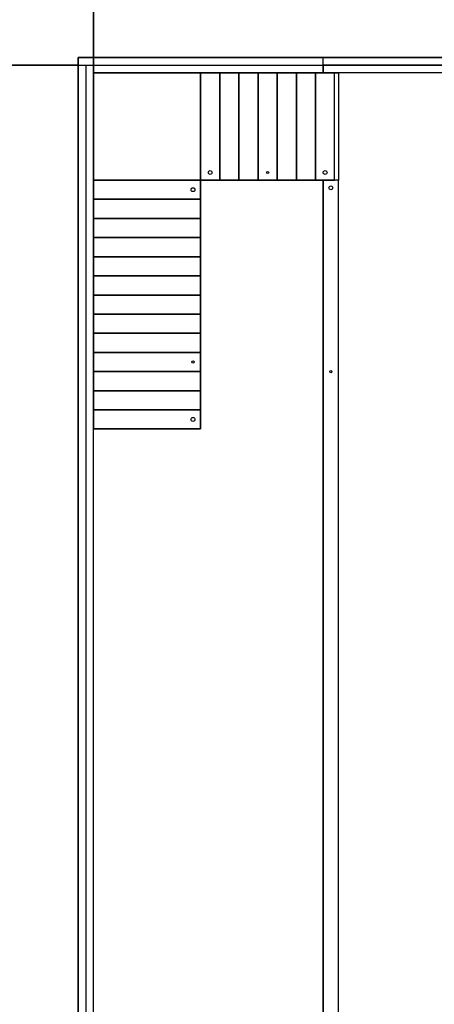
# Model space of a CAD drawing. Units: millimetres. Extents: x 2608 to 2728, y 1678 to 1753.
# Drawn here: x 2642 to 2647, y 1723 to 1736 of the extents above; entities that cross this region are included whole.
import ezdxf

# ---------------------------------------------------------------- set-up
doc = ezdxf.new("R2010")
doc.units = ezdxf.units.MM
doc.layers.add('ASHADE', color=7, linetype='Continuous')

msp = doc.modelspace()

# ---------------------------------------------------------------- linework, layer by layer
at = {"color": 7, "true_color": 0xffffff}
for p, q in [((2653.119, 1735.236, -3.52), (2642.519, 1735.236, -3.52)), ((2647.319, 1735.236), (2645.719, 1735.236)), ((2645.719, 1735.036), (2645.719, 1735.236)), ((2642.519, 1735.136), (2642.519, 1735.136, -3.52)), ((2642.719, 1719.036, -3.52), (2642.719, 1735.036, -3.52)), ((2647.319, 1735.036, -3.52), (2642.719, 1735.036, -3.52)), ((2645.919, 1735.036), (2645.719, 1735.036)), ((2647.319, 1735.036), (2645.919, 1735.036)), ((2645.719, 1721.436), (2645.719, 1733.636)), ((2645.919, 1733.636), (2645.719, 1733.636)), ((2645.919, 1721.636), (2645.919, 1733.636))]:
    msp.add_line(p, q, dxfattribs=at)
at = {"color": 7, "true_color": 0xffffff, "extrusion": (0, -1, -7.7034e-30)}
for p, q in [((2642.519, 1735.236), (2642.519, 1735.236, -7.04)), ((2642.519, 1735.136), (2642.519, 1735.136, -3.52))]:
    msp.add_line(p, q, dxfattribs=at)
at = {"color": 7, "true_color": 0xffffff, "extrusion": (0, -1, -7.7034e-30), "elevation": -1735.236}
msp.add_lwpolyline([(2642.519, 0), (2642.519, -3.52), (2642.719, -3.52), (2642.519, 0)], dxfattribs=at)
at = {"color": 7, "true_color": 0xffffff}
for centre, radius in [((2644.244, 1733.736, -1.12), 0.025), ((2644.994, 1733.736, -0.64), 0.015), ((2645.744, 1733.736, -0.16), 0.025), ((2645.819, 1733.536), 0.025), ((2644.019, 1733.511, -1.44), 0.025), ((2644.019, 1731.261, -2.88), 0.015), ((2645.819, 1731.136), 0.015), ((2644.019, 1730.511, -3.36), 0.025)]:
    msp.add_circle(centre, radius, dxfattribs=at)
for points, invisible_edges in [([(2642.719, 1730.386, -3.36), (2642.719, 1737.864, -1.28), (2642.719, 1733.636, -1.28)], 12), ([(2647.319, 1735.236), (2642.519, 1735.236, -7.04), (2653.119, 1735.236, -7.04)], 13), ([(2647.319, 1735.236), (2642.519, 1735.236), (2642.519, 1735.236, -7.04)], 12), ([(2642.519, 1735.236, -7.04), (2642.519, 1725.836, -7.04), (2642.519, 1725.836, -3.52)], 12), ([(2642.519, 1725.836, -3.52), (2642.519, 1735.236, -3.52), (2642.519, 1735.236, -7.04)], 12), ([(2647.319, 1735.036, -0.32), (2645.719, 1735.136, -0.32), (2645.919, 1735.036, -0.32)], 15), ([(2645.719, 1735.136, -0.32), (2645.719, 1735.036, -0.32), (2645.919, 1735.036, -0.32)], 12), ([(2647.319, 1735.036, -0.32), (2647.319, 1735.136, -0.32), (2645.719, 1735.136, -0.32)], 12), ([(2647.319, 1735.036), (2645.719, 1735.136), (2645.919, 1735.036)], 15), ([(2645.719, 1735.136), (2645.719, 1735.036), (2645.919, 1735.036)], 12), ([(2647.319, 1735.036), (2647.319, 1735.136), (2645.719, 1735.136)], 12), ([(2642.719, 1733.636, -1.52), (2642.719, 1735.036, -1.28), (2642.719, 1733.636, -1.44)], 15), ([(2642.719, 1733.636, -1.52), (2642.719, 1735.036, -1.52), (2642.719, 1735.036, -1.28)], 12), ([(2642.719, 1735.036, -1.28), (2642.719, 1733.636, -1.28), (2642.719, 1733.636, -1.44)], 12), ([(2644.119, 1735.036, -1.28), (2642.719, 1735.036, -1.52), (2644.119, 1735.036, -1.36)], 15), ([(2642.719, 1735.036, -1.52), (2644.119, 1735.036, -1.52), (2644.119, 1735.036, -1.36)], 12), ([(2644.119, 1735.036, -1.28), (2642.719, 1735.036, -1.28), (2642.719, 1735.036, -1.52)], 12), ([(2644.119, 1733.636, -1.52), (2644.119, 1735.036, -1.28), (2644.119, 1733.636, -1.44)], 15), ([(2644.119, 1733.636, -1.52), (2644.119, 1735.036, -1.52), (2644.119, 1735.036, -1.28)], 12), ([(2644.119, 1735.036, -1.28), (2644.119, 1733.636, -1.28), (2644.119, 1733.636, -1.44)], 12), ([(2645.369, 1735.036, -0.48), (2645.119, 1735.036, -0.64), (2644.119, 1735.036, -1.36)], 15), ([(2645.119, 1735.036, -0.64), (2644.869, 1735.036, -0.8), (2644.119, 1735.036, -1.36)], 15), ([(2644.119, 1735.036, -1.36), (2645.619, 1735.036, -0.32), (2645.369, 1735.036, -0.48)], 15), ([(2644.119, 1735.036, -1.36), (2645.869, 1735.036, -0.16), (2645.619, 1735.036, -0.32)], 15), ([(2644.869, 1735.036, -0.8), (2644.619, 1735.036, -0.96), (2644.119, 1735.036, -1.36)], 15), ([(2644.619, 1735.036, -0.96), (2644.369, 1735.036, -1.12), (2644.119, 1735.036, -1.36)], 15), ([(2644.369, 1735.036, -1.12), (2644.119, 1735.036, -1.28), (2644.119, 1735.036, -1.36)], 15), ([(2644.119, 1735.036, -1.36), (2645.869, 1735.036, -0.24), (2645.869, 1735.036, -0.16)], 12), ([(2644.369, 1735.036, -1.12), (2644.119, 1735.036, -1.12), (2644.119, 1735.036, -1.28)], 12), ([(2644.119, 1735.036, -1.12), (2644.369, 1733.636, -1.12), (2644.369, 1735.036, -1.12)], 1), ([(2644.119, 1735.036, -1.12), (2644.119, 1733.636, -1.12), (2644.369, 1733.636, -1.12)], 12), ([(2644.119, 1733.636, -1.12), (2644.119, 1733.636, -1.28), (2644.119, 1735.036, -1.28)], 12), ([(2644.119, 1735.036, -1.28), (2644.119, 1735.036, -1.12), (2644.119, 1733.636, -1.12)], 12), ([(2644.619, 1735.036, -0.96), (2644.369, 1735.036, -0.96), (2644.369, 1735.036, -1.12)], 12), ([(2644.369, 1733.636, -0.96), (2644.369, 1733.636, -1.12), (2644.369, 1735.036, -1.12)], 12), ([(2644.369, 1735.036, -1.12), (2644.369, 1735.036, -0.96), (2644.369, 1733.636, -0.96)], 12), ([(2644.369, 1735.036, -0.96), (2644.369, 1733.636, -0.96), (2644.619, 1733.636, -0.96)], 12), ([(2644.619, 1733.636, -0.96), (2644.619, 1735.036, -0.96), (2644.369, 1735.036, -0.96)], 12), ([(2644.869, 1735.036, -0.8), (2644.619, 1735.036, -0.8), (2644.619, 1735.036, -0.96)], 12), ([(2644.619, 1735.036, -0.8), (2644.619, 1733.636, -0.8), (2644.619, 1735.036, -0.96)], 2), ([(2644.619, 1733.636, -0.8), (2644.619, 1733.636, -0.96), (2644.619, 1735.036, -0.96)], 12), ([(2644.619, 1735.036, -0.8), (2644.869, 1733.636, -0.8), (2644.869, 1735.036, -0.8)], 1), ([(2644.619, 1735.036, -0.8), (2644.619, 1733.636, -0.8), (2644.869, 1733.636, -0.8)], 12), ([(2645.119, 1735.036, -0.64), (2644.869, 1735.036, -0.64), (2644.869, 1735.036, -0.8)], 12), ([(2644.869, 1733.636, -0.64), (2644.869, 1733.636, -0.8), (2644.869, 1735.036, -0.8)], 12), ([(2644.869, 1735.036, -0.8), (2644.869, 1735.036, -0.64), (2644.869, 1733.636, -0.64)], 12), ([(2644.869, 1735.036, -0.64), (2644.869, 1733.636, -0.64), (2645.119, 1733.636, -0.64)], 12), ([(2645.119, 1733.636, -0.64), (2645.119, 1735.036, -0.64), (2644.869, 1735.036, -0.64)], 12), ([(2645.369, 1735.036, -0.48), (2645.119, 1735.036, -0.48), (2645.119, 1735.036, -0.64)], 12), ([(2645.119, 1735.036, -0.48), (2645.369, 1733.636, -0.48), (2645.369, 1735.036, -0.48)], 1), ([(2645.119, 1735.036, -0.48), (2645.119, 1733.636, -0.48), (2645.369, 1733.636, -0.48)], 12), ([(2645.119, 1735.036, -0.48), (2645.119, 1733.636, -0.48), (2645.119, 1735.036, -0.64)], 2), ([(2645.119, 1733.636, -0.48), (2645.119, 1733.636, -0.64), (2645.119, 1735.036, -0.64)], 12), ([(2645.619, 1735.036, -0.32), (2645.369, 1735.036, -0.32), (2645.369, 1735.036, -0.48)], 12), ([(2645.369, 1733.636, -0.32), (2645.369, 1733.636, -0.48), (2645.369, 1735.036, -0.48)], 12), ([(2645.369, 1735.036, -0.48), (2645.369, 1735.036, -0.32), (2645.369, 1733.636, -0.32)], 12), ([(2645.369, 1735.036, -0.32), (2645.369, 1733.636, -0.32), (2645.619, 1733.636, -0.32)], 12), ([(2645.619, 1733.636, -0.32), (2645.619, 1735.036, -0.32), (2645.369, 1735.036, -0.32)], 12), ([(2645.619, 1735.036, -0.16), (2645.619, 1733.636, -0.16), (2645.619, 1735.036, -0.32)], 2), ([(2645.619, 1733.636, -0.16), (2645.619, 1733.636, -0.32), (2645.619, 1735.036, -0.32)], 12), ([(2645.869, 1735.036, -0.16), (2645.619, 1735.036, -0.16), (2645.619, 1735.036, -0.32)], 12), ([(2645.619, 1735.036, -0.16), (2645.869, 1733.636, -0.16), (2645.869, 1735.036, -0.16)], 1), ([(2645.619, 1735.036, -0.16), (2645.619, 1733.636, -0.16), (2645.869, 1733.636, -0.16)], 12), ([(2642.719, 1733.136, -1.76), (2642.719, 1732.886, -1.92), (2642.719, 1733.636, -1.52)], 15), ([(2642.719, 1733.636, -1.52), (2642.719, 1733.386, -1.6), (2642.719, 1733.136, -1.76)], 15), ([(2642.719, 1732.886, -1.92), (2642.719, 1732.636, -2.08), (2642.719, 1733.636, -1.52)], 15), ([(2642.719, 1732.636, -2.08), (2642.719, 1732.386, -2.24), (2642.719, 1733.636, -1.52)], 15), ([(2642.719, 1732.386, -2.24), (2642.719, 1732.136, -2.4), (2642.719, 1733.636, -1.52)], 15), ([(2642.719, 1733.636, -1.52), (2642.719, 1733.636, -1.44), (2642.719, 1733.386, -1.6)], 15), ([(2642.719, 1732.136, -2.4), (2642.719, 1731.886, -2.56), (2642.719, 1733.636, -1.52)], 15), ([(2642.719, 1731.886, -2.56), (2642.719, 1731.636, -2.72), (2642.719, 1733.636, -1.52)], 15), ([(2642.719, 1731.636, -2.72), (2642.719, 1731.386, -2.88), (2642.719, 1733.636, -1.52)], 15), ([(2642.719, 1731.386, -2.88), (2642.719, 1731.136, -3.04), (2642.719, 1733.636, -1.52)], 15), ([(2642.719, 1731.136, -3.04), (2642.719, 1730.886, -3.2), (2642.719, 1733.636, -1.52)], 15), ([(2642.719, 1730.886, -3.2), (2642.719, 1730.636, -3.36), (2642.719, 1733.636, -1.52)], 15), ([(2642.719, 1730.636, -3.36), (2642.719, 1730.386, -3.52), (2642.719, 1733.636, -1.52)], 15), ([(2642.719, 1730.386, -3.52), (2642.719, 1730.386, -3.36), (2642.719, 1733.636, -1.28)], 12), ([(2642.719, 1733.636, -1.44), (2642.719, 1733.386, -1.44), (2642.719, 1733.386, -1.6)], 12), ([(2644.119, 1733.636, -1.28), (2642.719, 1733.636, -1.52), (2644.119, 1733.636, -1.36)], 15), ([(2642.719, 1733.636, -1.52), (2644.119, 1733.636, -1.52), (2644.119, 1733.636, -1.36)], 12), ([(2644.119, 1733.636, -1.28), (2642.719, 1733.636, -1.28), (2642.719, 1733.636, -1.52)], 12), ([(2642.719, 1733.636, -1.44), (2644.119, 1733.636, -1.44), (2642.719, 1733.636, -1.28)], 2), ([(2644.119, 1733.636, -1.44), (2644.119, 1733.636, -1.28), (2642.719, 1733.636, -1.28)], 12), ([(2642.719, 1733.386, -1.44), (2644.119, 1733.636, -1.44), (2642.719, 1733.636, -1.44)], 1), ([(2642.719, 1733.386, -1.44), (2644.119, 1733.386, -1.44), (2644.119, 1733.636, -1.44)], 12), ([(2644.119, 1733.136, -1.76), (2644.119, 1732.886, -1.92), (2644.119, 1733.636, -1.52)], 15), ([(2644.119, 1733.636, -1.52), (2644.119, 1733.386, -1.6), (2644.119, 1733.136, -1.76)], 15), ([(2644.119, 1732.886, -1.92), (2644.119, 1732.636, -2.08), (2644.119, 1733.636, -1.52)], 15), ([(2644.119, 1732.636, -2.08), (2644.119, 1732.386, -2.24), (2644.119, 1733.636, -1.52)], 15), ([(2644.119, 1732.386, -2.24), (2644.119, 1732.136, -2.4), (2644.119, 1733.636, -1.52)], 15), ([(2644.119, 1733.636, -1.52), (2644.119, 1733.636, -1.44), (2644.119, 1733.386, -1.6)], 15), ([(2644.119, 1732.136, -2.4), (2644.119, 1731.886, -2.56), (2644.119, 1733.636, -1.52)], 15), ([(2644.119, 1731.886, -2.56), (2644.119, 1731.636, -2.72), (2644.119, 1733.636, -1.52)], 15), ([(2644.119, 1731.636, -2.72), (2644.119, 1731.386, -2.88), (2644.119, 1733.636, -1.52)], 15), ([(2644.119, 1731.386, -2.88), (2644.119, 1731.136, -3.04), (2644.119, 1733.636, -1.52)], 15), ([(2644.119, 1731.136, -3.04), (2644.119, 1730.886, -3.2), (2644.119, 1733.636, -1.52)], 15), ([(2644.119, 1730.886, -3.2), (2644.119, 1730.636, -3.36), (2644.119, 1733.636, -1.52)], 15), ([(2644.119, 1730.636, -3.36), (2644.119, 1730.386, -3.52), (2644.119, 1733.636, -1.52)], 15), ([(2644.119, 1730.386, -3.52), (2644.119, 1730.511, -3.52), (2644.119, 1733.636, -1.52)], 12), ([(2644.119, 1733.636, -1.44), (2644.119, 1733.386, -1.44), (2644.119, 1733.386, -1.6)], 12), ([(2645.369, 1733.636, -0.48), (2645.119, 1733.636, -0.64), (2644.119, 1733.636, -1.36)], 15), ([(2645.119, 1733.636, -0.64), (2644.869, 1733.636, -0.8), (2644.119, 1733.636, -1.36)], 15), ([(2644.119, 1733.636, -1.36), (2645.619, 1733.636, -0.32), (2645.369, 1733.636, -0.48)], 15), ([(2644.869, 1733.636, -0.8), (2644.619, 1733.636, -0.96), (2644.119, 1733.636, -1.36)], 15), ([(2644.619, 1733.636, -0.96), (2644.369, 1733.636, -1.12), (2644.119, 1733.636, -1.36)], 15), ([(2644.369, 1733.636, -1.12), (2644.119, 1733.636, -1.28), (2644.119, 1733.636, -1.36)], 15), ([(2644.119, 1733.636, -1.36), (2645.869, 1733.636, -0.16), (2645.619, 1733.636, -0.32)], 15), ([(2644.119, 1733.636, -1.36), (2645.869, 1733.636, -0.24), (2645.869, 1733.636, -0.16)], 12), ([(2644.369, 1733.636, -1.12), (2644.119, 1733.636, -1.12), (2644.119, 1733.636, -1.28)], 12), ([(2644.619, 1733.636, -0.96), (2644.369, 1733.636, -0.96), (2644.369, 1733.636, -1.12)], 12), ([(2644.869, 1733.636, -0.8), (2644.619, 1733.636, -0.8), (2644.619, 1733.636, -0.96)], 12), ([(2645.119, 1733.636, -0.64), (2644.869, 1733.636, -0.64), (2644.869, 1733.636, -0.8)], 12), ([(2645.369, 1733.636, -0.48), (2645.119, 1733.636, -0.48), (2645.119, 1733.636, -0.64)], 12), ([(2645.619, 1733.636, -0.32), (2645.369, 1733.636, -0.32), (2645.369, 1733.636, -0.48)], 12), ([(2645.869, 1733.636, -0.16), (2645.619, 1733.636, -0.16), (2645.619, 1733.636, -0.32)], 12), ([(2645.919, 1733.636, -0.32), (2645.719, 1733.636, -0.32), (2645.719, 1721.436, -0.32)], 12), ([(2645.919, 1733.636), (2645.719, 1733.636), (2645.719, 1721.436)], 12), ([(2661.804, 1725.876, -0.32), (2661.642, 1725.997, -0.32), (2645.919, 1733.636, -0.32)], 14), ([(2661.642, 1725.997), (2661.498, 1726.139), (2645.919, 1733.636)], 14), ([(2642.719, 1733.386, -1.6), (2642.719, 1733.136, -1.6), (2642.719, 1733.136, -1.76)], 12), ([(2644.119, 1733.386, -1.6), (2644.119, 1733.386, -1.44), (2642.719, 1733.386, -1.44)], 12), ([(2642.719, 1733.386, -1.44), (2642.719, 1733.386, -1.6), (2644.119, 1733.386, -1.6)], 12), ([(2642.719, 1733.136, -1.6), (2644.119, 1733.136, -1.6), (2644.119, 1733.386, -1.6)], 12), ([(2644.119, 1733.386, -1.6), (2642.719, 1733.386, -1.6), (2642.719, 1733.136, -1.6)], 12), ([(2644.119, 1733.386, -1.6), (2644.119, 1733.136, -1.6), (2644.119, 1733.136, -1.76)], 12), ([(2642.719, 1733.136, -1.76), (2642.719, 1732.886, -1.76), (2642.719, 1732.886, -1.92)], 12), ([(2642.719, 1733.136, -1.76), (2644.119, 1733.136, -1.76), (2642.719, 1733.136, -1.6)], 2), ([(2644.119, 1733.136, -1.76), (2644.119, 1733.136, -1.6), (2642.719, 1733.136, -1.6)], 12), ([(2642.719, 1732.886, -1.76), (2644.119, 1733.136, -1.76), (2642.719, 1733.136, -1.76)], 1), ([(2642.719, 1732.886, -1.76), (2644.119, 1732.886, -1.76), (2644.119, 1733.136, -1.76)], 12), ([(2644.119, 1733.136, -1.76), (2644.119, 1732.886, -1.76), (2644.119, 1732.886, -1.92)], 12), ([(2642.719, 1732.886, -1.92), (2642.719, 1732.636, -1.92), (2642.719, 1732.636, -2.08)], 12), ([(2642.719, 1732.636, -1.92), (2644.119, 1732.636, -1.92), (2644.119, 1732.886, -1.92)], 12), ([(2644.119, 1732.886, -1.92), (2642.719, 1732.886, -1.92), (2642.719, 1732.636, -1.92)], 12), ([(2644.119, 1732.886, -1.92), (2644.119, 1732.886, -1.76), (2642.719, 1732.886, -1.76)], 12), ([(2642.719, 1732.886, -1.76), (2642.719, 1732.886, -1.92), (2644.119, 1732.886, -1.92)], 12), ([(2644.119, 1732.886, -1.92), (2644.119, 1732.636, -1.92), (2644.119, 1732.636, -2.08)], 12), ([(2642.719, 1732.636, -2.08), (2642.719, 1732.386, -2.08), (2642.719, 1732.386, -2.24)], 12), ([(2642.719, 1732.636, -2.08), (2644.119, 1732.636, -2.08), (2642.719, 1732.636, -1.92)], 2), ([(2644.119, 1732.636, -2.08), (2644.119, 1732.636, -1.92), (2642.719, 1732.636, -1.92)], 12), ([(2642.719, 1732.386, -2.08), (2644.119, 1732.636, -2.08), (2642.719, 1732.636, -2.08)], 1), ([(2642.719, 1732.386, -2.08), (2644.119, 1732.386, -2.08), (2644.119, 1732.636, -2.08)], 12), ([(2644.119, 1732.636, -2.08), (2644.119, 1732.386, -2.08), (2644.119, 1732.386, -2.24)], 12), ([(2642.719, 1732.386, -2.24), (2642.719, 1732.136, -2.24), (2642.719, 1732.136, -2.4)], 12), ([(2644.119, 1732.386, -2.24), (2644.119, 1732.386, -2.08), (2642.719, 1732.386, -2.08)], 12), ([(2642.719, 1732.386, -2.08), (2642.719, 1732.386, -2.24), (2644.119, 1732.386, -2.24)], 12), ([(2642.719, 1732.136, -2.24), (2644.119, 1732.136, -2.24), (2644.119, 1732.386, -2.24)], 12), ([(2644.119, 1732.386, -2.24), (2642.719, 1732.386, -2.24), (2642.719, 1732.136, -2.24)], 12), ([(2644.119, 1732.386, -2.24), (2644.119, 1732.136, -2.24), (2644.119, 1732.136, -2.4)], 12), ([(2642.719, 1732.136, -2.4), (2642.719, 1731.886, -2.4), (2642.719, 1731.886, -2.56)], 12), ([(2642.719, 1732.136, -2.4), (2644.119, 1732.136, -2.4), (2642.719, 1732.136, -2.24)], 2), ([(2644.119, 1732.136, -2.4), (2644.119, 1732.136, -2.24), (2642.719, 1732.136, -2.24)], 12), ([(2642.719, 1731.886, -2.4), (2644.119, 1732.136, -2.4), (2642.719, 1732.136, -2.4)], 1), ([(2642.719, 1731.886, -2.4), (2644.119, 1731.886, -2.4), (2644.119, 1732.136, -2.4)], 12), ([(2644.119, 1732.136, -2.4), (2644.119, 1731.886, -2.4), (2644.119, 1731.886, -2.56)], 12), ([(2642.719, 1731.886, -2.56), (2642.719, 1731.636, -2.56), (2642.719, 1731.636, -2.72)], 12), ([(2642.719, 1731.636, -2.56), (2644.119, 1731.636, -2.56), (2644.119, 1731.886, -2.56)], 12), ([(2644.119, 1731.886, -2.56), (2642.719, 1731.886, -2.56), (2642.719, 1731.636, -2.56)], 12), ([(2644.119, 1731.886, -2.56), (2644.119, 1731.886, -2.4), (2642.719, 1731.886, -2.4)], 12), ([(2642.719, 1731.886, -2.4), (2642.719, 1731.886, -2.56), (2644.119, 1731.886, -2.56)], 12), ([(2644.119, 1731.886, -2.56), (2644.119, 1731.636, -2.56), (2644.119, 1731.636, -2.72)], 12), ([(2642.719, 1731.636, -2.72), (2642.719, 1731.386, -2.72), (2642.719, 1731.386, -2.88)], 12), ([(2642.719, 1731.636, -2.72), (2644.119, 1731.636, -2.72), (2642.719, 1731.636, -2.56)], 2), ([(2644.119, 1731.636, -2.72), (2644.119, 1731.636, -2.56), (2642.719, 1731.636, -2.56)], 12), ([(2642.719, 1731.386, -2.72), (2644.119, 1731.636, -2.72), (2642.719, 1731.636, -2.72)], 1), ([(2642.719, 1731.386, -2.72), (2644.119, 1731.386, -2.72), (2644.119, 1731.636, -2.72)], 12), ([(2644.119, 1731.636, -2.72), (2644.119, 1731.386, -2.72), (2644.119, 1731.386, -2.88)], 12), ([(2644.119, 1731.386, -2.88), (2644.119, 1731.386, -2.72), (2642.719, 1731.386, -2.72)], 12), ([(2642.719, 1731.386, -2.72), (2642.719, 1731.386, -2.88), (2644.119, 1731.386, -2.88)], 12), ([(2642.719, 1731.386, -2.88), (2642.719, 1731.136, -2.88), (2642.719, 1731.136, -3.04)], 12), ([(2642.719, 1731.136, -2.88), (2644.119, 1731.136, -2.88), (2644.119, 1731.386, -2.88)], 12), ([(2644.119, 1731.386, -2.88), (2642.719, 1731.386, -2.88), (2642.719, 1731.136, -2.88)], 12), ([(2644.119, 1731.386, -2.88), (2644.119, 1731.136, -2.88), (2644.119, 1731.136, -3.04)], 12), ([(2642.719, 1731.136, -3.04), (2642.719, 1730.886, -3.04), (2642.719, 1730.886, -3.2)], 12), ([(2642.719, 1731.136, -3.04), (2644.119, 1731.136, -3.04), (2642.719, 1731.136, -2.88)], 2), ([(2644.119, 1731.136, -3.04), (2644.119, 1731.136, -2.88), (2642.719, 1731.136, -2.88)], 12), ([(2642.719, 1730.886, -3.04), (2644.119, 1731.136, -3.04), (2642.719, 1731.136, -3.04)], 1), ([(2642.719, 1730.886, -3.04), (2644.119, 1730.886, -3.04), (2644.119, 1731.136, -3.04)], 12), ([(2644.119, 1731.136, -3.04), (2644.119, 1730.886, -3.04), (2644.119, 1730.886, -3.2)], 12), ([(2642.719, 1730.886, -3.2), (2642.719, 1730.636, -3.2), (2642.719, 1730.636, -3.36)], 12), ([(2642.719, 1730.636, -3.2), (2644.119, 1730.636, -3.2), (2644.119, 1730.886, -3.2)], 12), ([(2644.119, 1730.886, -3.2), (2642.719, 1730.886, -3.2), (2642.719, 1730.636, -3.2)], 12), ([(2644.119, 1730.886, -3.2), (2644.119, 1730.886, -3.04), (2642.719, 1730.886, -3.04)], 12), ([(2642.719, 1730.886, -3.04), (2642.719, 1730.886, -3.2), (2644.119, 1730.886, -3.2)], 12), ([(2644.119, 1730.886, -3.2), (2644.119, 1730.636, -3.2), (2644.119, 1730.636, -3.36)], 12), ([(2642.719, 1730.636, -3.36), (2642.719, 1730.386, -3.36), (2642.719, 1730.386, -3.52)], 12), ([(2642.719, 1730.636, -3.36), (2644.119, 1730.636, -3.36), (2642.719, 1730.636, -3.2)], 2), ([(2644.119, 1730.636, -3.36), (2644.119, 1730.636, -3.2), (2642.719, 1730.636, -3.2)], 12), ([(2642.719, 1730.386, -3.36), (2644.119, 1730.386, -3.36), (2644.119, 1730.636, -3.36)], 12), ([(2644.119, 1730.636, -3.36), (2642.719, 1730.636, -3.36), (2642.719, 1730.386, -3.36)], 12), ([(2644.119, 1730.636, -3.36), (2644.119, 1730.386, -3.36), (2644.119, 1730.386, -3.52)], 12), ([(2642.719, 1730.386, -3.52), (2644.119, 1730.386, -3.52), (2642.719, 1730.386, -3.36)], 2), ([(2644.119, 1730.386, -3.52), (2644.119, 1730.386, -3.36), (2642.719, 1730.386, -3.36)], 12), ([(2642.519, 1728.436, -7.04), (2642.519, 1719.036, -7.04), (2642.519, 1719.036, -3.52)], 12), ([(2642.519, 1719.036, -3.52), (2642.519, 1728.436, -3.52), (2642.519, 1728.436, -7.04)], 12)]:
    msp.add_3dface(points, dxfattribs=dict(at, invisible_edges=invisible_edges))
msp.add_3dface([(2645.719, 1733.636, -0.32), (2645.719, 1721.436, -0.32), (2645.719, 1721.436), (2645.719, 1733.636)], dxfattribs=at)
at = {"layer": 'ASHADE'}
msp.add_line((2607.647, 1735.136), (2727.647, 1735.136), dxfattribs=at)
for points, invisible_edges in [([(2727.647, 1738.136), (2607.647, 1738.136), (2607.647, 1735.136), (2727.647, 1735.136)], 8), ([(2642.519, 1735.136, -1.76), (2607.647, 1735.136, -3.52), (2607.647, 1719.036, -7.04), (2642.519, 1719.036, -7.04)], 8), ([(2642.519, 1735.136), (2642.519, 1735.136, -3.52), (2607.647, 1735.136, -3.52), (2607.647, 1735.136)], 8), ([(2661.498, 1726.139), (2653.119, 1735.036), (2645.919, 1733.636)], 15), ([(2653.119, 1735.036), (2647.319, 1735.036), (2645.919, 1733.636)], 14), ([(2647.319, 1735.036), (2645.919, 1735.036), (2645.919, 1733.636)], 13), ([(2645.919, 1733.636), (2645.719, 1721.436), (2647.519, 1721.436)], 13), ([(2653.119, 1719.236), (2661.804, 1725.876), (2645.919, 1733.636)], 15), ([(2645.919, 1733.636), (2647.519, 1721.436), (2653.119, 1719.236)], 15)]:
    msp.add_3dface(points, dxfattribs=dict(at, invisible_edges=invisible_edges))
at = {"layer": 'ASHADE', "color": 0}
for points, invisible_edges in [([(2653.019, 1728.736, -3.52), (2642.619, 1735.136, -3.52), (2642.619, 1719.136, -3.52)], 13), ([(2642.719, 1735.036, -1.28), (2642.719, 1733.636, -1.28), (2644.119, 1733.636, -1.28)], 12), ([(2644.119, 1733.636, -1.28), (2644.119, 1735.036, -1.28), (2642.719, 1735.036, -1.28)], 12), ([(2682.619, 1731.136, -3.52), (2671.419, 1728.736, -3.52), (2642.619, 1719.136, -3.52)], 15), ([(2642.619, 1719.136, -3.52), (2652.819, 1719.136, -3.52), (2682.619, 1731.136, -3.52)], 14), ([(2671.419, 1728.736, -3.52), (2653.019, 1728.736, -3.52), (2642.619, 1719.136, -3.52)], 14)]:
    msp.add_3dface(points, dxfattribs=dict(at, invisible_edges=invisible_edges))

doc.saveas('drawing.dxf')
